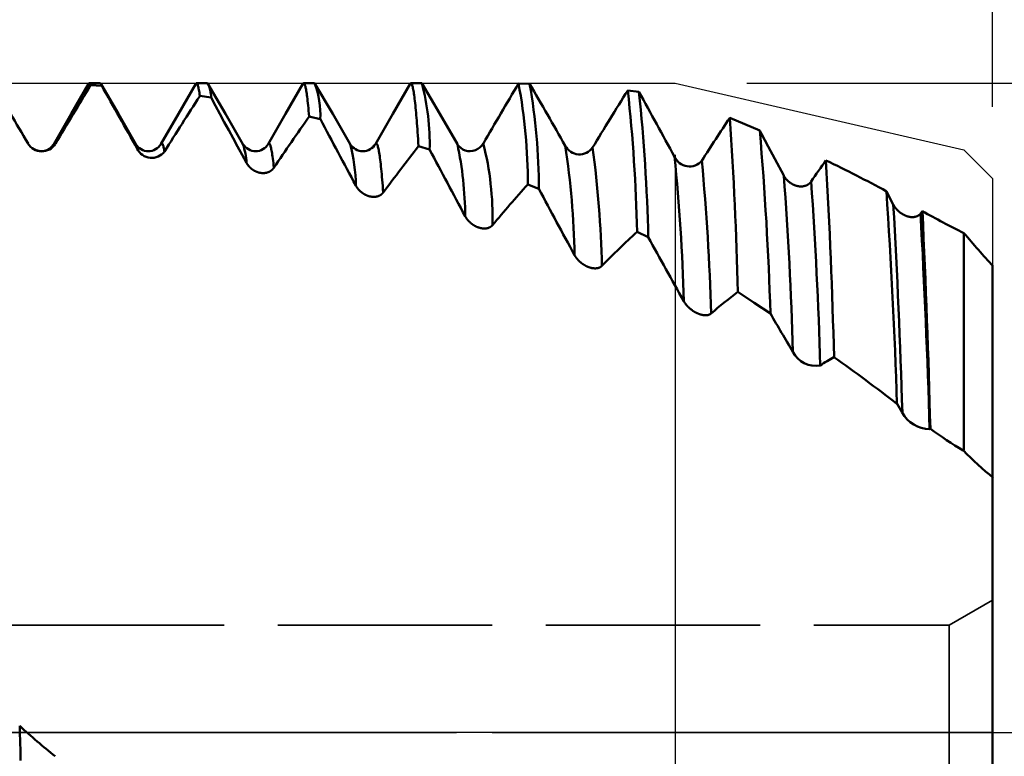
# Model space of a CAD drawing. Units: millimetres. Extents: x -65 to 122, y -39 to 95.
# Drawn here: x 52 to 66, y 0 to 10 of the extents above; entities that cross this region are included whole.
import ezdxf

# ---------------------------------------------------------------- set-up
doc = ezdxf.new("R2010")
doc.units = ezdxf.units.MM
doc.header["$PDMODE"] = 1
doc.linetypes.add('DASH', pattern=[3.75, 3, -0.75])
doc.linetypes.add('LONGDASH_DASH', pattern=[10.5, 6, -0.75, 3, -0.75])
for name, color, linetype, lineweight in [('1', 4, 'Continuous', 50), ('2', 7, 'Continuous', 25), ('4', 2, 'LONGDASH_DASH', 25), ('CUT', 1, 'Continuous', 25), ('SK2', 7, 'Continuous', 25), ('SK3', 1, 'DASH', 35), ('SK4', 2, 'LONGDASH_DASH', 25)]:
    doc.layers.add(name, color=color, linetype=linetype, lineweight=lineweight)
doc.styles.add('STANDARD 3.5 mm', font='Mon821Rm.ttf', dxfattribs={"height": 3.5})
doc.dimstyles.new('AM_DIN', dxfattribs={"dimtxt": 3.5, "dimasz": 2.5, "dimexe": 2, "dimexo": 1, "dimgap": 1, "dimtad": 1, "dimdec": 1, "dimzin": 0, "dimdsep": 46, "dimtxsty": 'STANDARD 3.5 mm', "dimcen": 0.09, "dimadec": 0, "dimazin": 2, "dimtm": 1e-09, "dimtfac": 0.707107, "dimtmove": 0, "dimatfit": 3, "dimfxl": 1, "dimtolj": 1, "dimtzin": 0, "dimlwd": -1, "dimlwe": -1, "dimarcsym": 0})

# ---------------------------------------------------------------- blocks, each defined once
blk = doc.blocks.new('*D3')
at = {"layer": '2', "color": 0}
for p, q in [((61.561, 10.083), (61.561, 32)), ((66, 8.75), (66, 32)), ((59.061, 30), (56.561, 30)), ((61.561, 30), (66, 30)), ((68.5, 30), (84.587, 30))]:
    blk.add_line(p, q, dxfattribs=at)
for points in [[(59.061, 30.417), (59.061, 29.583), (61.561, 30)], [(68.5, 30.417), (68.5, 29.583), (66, 30)]]:
    blk.add_solid(points, dxfattribs=at)
at = {"layer": 'DEFPOINTS', "color": 0}
for p in [(66, 30), (61.561, 9.083), (66, 7.75)]:
    blk.add_point(p, dxfattribs=at)
at = {"layer": '2', "color": 0, "insert": (77.794, 35.76), "char_height": 3.5, "attachment_point": 5, "style": 'STANDARD 3.5 mm'}
blk.add_mtext("\\A1;4.44\\P'C'", dxfattribs=at)
blk = doc.blocks.new('*D4')
at = {"layer": '2', "color": 0}
for p, q in [((42, 10.083), (42, 47)), ((66, 8.75), (66, 47)), ((44.5, 45), (63.5, 45)), ((66, 45), (79.013, 45))]:
    blk.add_line(p, q, dxfattribs=at)
for points in [[(44.5, 45.417), (44.5, 44.583), (42, 45)], [(63.5, 45.417), (63.5, 44.583), (66, 45)]]:
    blk.add_solid(points, dxfattribs=at)
at = {"layer": 'DEFPOINTS', "color": 0}
for p in [(66, 45), (42, 9.083), (66, 7.75)]:
    blk.add_point(p, dxfattribs=at)
at = {"layer": '2', "color": 0, "insert": (75.268, 47.761), "char_height": 3.5, "attachment_point": 5, "style": 'STANDARD 3.5 mm'}
blk.add_mtext('\\A1;24', dxfattribs=at)
blk = doc.blocks.new('*D5')
at = {"layer": '2', "color": 0}
for p, q in [((17, 7.75), (17, 62)), ((66, 8.75), (66, 62)), ((19.5, 60), (63.5, 60))]:
    blk.add_line(p, q, dxfattribs=at)
for points in [[(19.5, 60.417), (19.5, 59.583), (17, 60)], [(63.5, 60.417), (63.5, 59.583), (66, 60)]]:
    blk.add_solid(points, dxfattribs=at)
at = {"layer": 'DEFPOINTS', "color": 0}
for p in [(66, 60), (66, 7.75), (17, 6.75)]:
    blk.add_point(p, dxfattribs=at)
at = {"layer": '2', "color": 0, "insert": (41.5, 62.811), "char_height": 3.5, "attachment_point": 5, "style": 'STANDARD 3.5 mm'}
blk.add_mtext('\\A1;49', dxfattribs=at)
blk = doc.blocks.new('*D6')
at = {"layer": '2', "color": 0}
for p, q in [((0, 1), (0, 77)), ((66, 8.75), (66, 77)), ((2.5, 75), (63.5, 75))]:
    blk.add_line(p, q, dxfattribs=at)
for points in [[(2.5, 75.417), (2.5, 74.583), (0, 75)], [(63.5, 75.417), (63.5, 74.583), (66, 75)]]:
    blk.add_solid(points, dxfattribs=at)
at = {"layer": 'DEFPOINTS', "color": 0}
for p in [(66, 75), (66, 7.75), (0, 0)]:
    blk.add_point(p, dxfattribs=at)
at = {"layer": '2', "color": 0, "insert": (33, 77.811), "char_height": 3.5, "attachment_point": 5, "style": 'STANDARD 3.5 mm'}
blk.add_mtext('\\A1;66', dxfattribs=at)
blk = doc.blocks.new('*D7')
at = {"layer": '2', "color": 0}
for p, q in [((105, 8.15), (105, 29.836)), ((105, 10.65), (105, 13.15)), ((66.6, 8.15), (107, 8.15)), ((105, 8.15), (105, 5.65)), ((105, -5.65), (105, 5.65)), ((105, -8.15), (105, -5.65)), ((66.6, -8.15), (107, -8.15)), ((105, -10.65), (105, -13.15))]:
    blk.add_line(p, q, dxfattribs=at)
for points in [[(104.583, 10.65), (105.417, 10.65), (105, 8.15)], [(104.583, -10.65), (105.417, -10.65), (105, -8.15)]]:
    blk.add_solid(points, dxfattribs=at)
at = {"layer": 'DEFPOINTS', "color": 0}
for p in [(65.6, 8.15), (105, 8.15), (65.6, -8.15)]:
    blk.add_point(p, dxfattribs=at)
at = {"layer": '2', "color": 0, "insert": (102.137, 21.493), "char_height": 3.5, "attachment_point": 5, "rotation": 90, "style": 'STANDARD 3.5 mm'}
blk.add_mtext('\\A1;%%C16.3', dxfattribs=at)
blk = doc.blocks.new('*D8')
at = {"layer": '2', "color": 0}
for p, q in [((120, 9.083), (120, 36.728)), ((120, 11.583), (120, 14.083)), ((62.561, 9.083), (122, 9.083)), ((120, 9.083), (120, 6.583)), ((120, -6.582), (120, 6.583)), ((120, -9.082), (120, -6.582)), ((62.561, -9.082), (122, -9.082)), ((120, -11.582), (120, -14.082))]:
    blk.add_line(p, q, dxfattribs=at)
for points in [[(119.583, 11.583), (120.417, 11.583), (120, 9.083)], [(119.583, -11.582), (120.417, -11.582), (120, -9.082)]]:
    blk.add_solid(points, dxfattribs=at)
at = {"layer": 'DEFPOINTS', "color": 0}
for p in [(61.561, 9.083), (120, 9.083), (61.561, -9.082)]:
    blk.add_point(p, dxfattribs=at)
at = {"layer": '2', "color": 0, "insert": (117.189, 25.405), "char_height": 3.5, "attachment_point": 5, "rotation": 90, "style": 'STANDARD 3.5 mm'}
blk.add_mtext('\\A1;M18x1.5', dxfattribs=at)
blk = doc.blocks.new('*D9')
at = {"layer": '2', "color": 0}
for p, q in [((31.794, 11.808), (34.936, 20.968)), ((42.245, 6.421), (29.132, 9.934))]:
    blk.add_line(p, q, dxfattribs=at)
for start, end in [(161.0623, 165), (168.9377, 176.0623)]:
    blk.add_arc((66.208, 0), 36.384, start, end, dxfattribs=at)
for points in [[(30.094, 7.075), (30.906, 6.887), (31.064, 9.417)], [(30.327, 2.484), (29.494, 2.513), (29.824, 0)]]:
    blk.add_solid(points, dxfattribs=at)
at = {"layer": 'DEFPOINTS', "color": 0}
for p in [(43.211, 6.162), (29.963, 3.171), (0, 0), (66, 0.056), (68, 0)]:
    blk.add_point(p, dxfattribs=at)
at = {"layer": '2', "color": 0, "insert": (30.706, 17.3), "char_height": 3.5, "attachment_point": 5, "rotation": 71.0623, "style": 'STANDARD 3.5 mm'}
blk.add_mtext('\\A1;15°', dxfattribs=at)
blk = doc.blocks.new('*D10')
at = {"layer": 'DEFPOINTS', "color": 0}
for p in [(61.561, 9.083), (-44, -5.5), (61.561, -30)]:
    blk.add_point(p, dxfattribs=at)
at = {"layer": 'SK2', "color": 0}
for p, q in [((61.561, 8.083), (61.561, -32)), ((-44, -6.5), (-44, -32)), ((-41.5, -30), (59.061, -30))]:
    blk.add_line(p, q, dxfattribs=at)
for points in [[(-41.5, -29.583), (-41.5, -30.417), (-44, -30)], [(59.061, -29.583), (59.061, -30.417), (61.561, -30)]]:
    blk.add_solid(points, dxfattribs=at)
at = {"layer": 'SK2', "color": 0, "insert": (8.78, -27.189), "char_height": 3.5, "attachment_point": 5, "style": 'STANDARD 3.5 mm'}
blk.add_mtext('\\A1;105.6', dxfattribs=at)
blk = doc.blocks.new('*D12')
at = {"layer": 'DEFPOINTS', "color": 0}
for p in [(66, 90), (66, 7.75), (-44, 5.5)]:
    blk.add_point(p, dxfattribs=at)
at = {"layer": 'SK2', "color": 0}
for p, q in [((-44, 6.5), (-44, 92)), ((66, 8.75), (66, 92)), ((-41.5, 90), (63.5, 90))]:
    blk.add_line(p, q, dxfattribs=at)
for points in [[(-41.5, 90.417), (-41.5, 89.583), (-44, 90)], [(63.5, 90.417), (63.5, 89.583), (66, 90)]]:
    blk.add_solid(points, dxfattribs=at)
at = {"layer": 'SK2', "color": 0, "insert": (11, 92.811), "char_height": 3.5, "attachment_point": 5, "style": 'STANDARD 3.5 mm'}
blk.add_mtext('\\A1;110', dxfattribs=at)

msp = doc.modelspace()

# ---------------------------------------------------------------- linework, layer by layer
at = {"layer": '1'}
for p, q in [((53.514, 9.082), (53.361, 9.082)), ((53.379, 9.056), (53.534, 9.047)), ((55.014, 9.082), (54.861, 9.082)), ((56.514, 9.082), (56.361, 9.082)), ((58.014, 9.082), (57.861, 9.082)), ((59.523, 9.076), (59.367, 9.08)), ((61.052, 8.964), (60.896, 8.982)), ((54.908, 8.904), (55.064, 8.881)), ((56.437, 8.617), (56.593, 8.58)), ((57.967, 8.202), (58.123, 8.153)), ((59.497, 7.666), (59.653, 7.604)), ((64.61, 7.388), (64.515, 7.57)), ((65.019, 7.293), (64.993, 7.26)), ((61.027, 7.003), (61.183, 6.929)), ((66, 5.943), (66, 6.524)), ((64.663, 4.597), (64.737, 4.475)), ((65.12, 4.243), (65.13, 4.247)), ((66, 3.722), (66, 4.172)), ((66, 3.067), (66, 3.566)), ((66, 0.401), (66, 0.35))]:
    msp.add_line(p, q, dxfattribs=at)
at = {"layer": '1', "flags": 128}
for points in [[(53.351, 9.074), (53.107, 8.652), (52.864, 8.231)], [(53.379, 9.056), (53.376, 9.064), (53.373, 9.071), (53.37, 9.076), (53.367, 9.08), (53.364, 9.082), (53.361, 9.082), (53.358, 9.082), (53.355, 9.079), (53.352, 9.075), (53.351, 9.074)], [(54.011, 8.231), (53.768, 8.652), (53.531, 9.062)], [(54.851, 9.074), (54.607, 8.652), (54.364, 8.231)], [(54.908, 8.904), (54.904, 8.928), (54.901, 8.951), (54.897, 8.971), (54.894, 8.99), (54.891, 9.008), (54.887, 9.023), (54.884, 9.037), (54.881, 9.048), (54.878, 9.059), (54.874, 9.067), (54.871, 9.074), (54.868, 9.079), (54.864, 9.082), (54.861, 9.082), (54.858, 9.081), (54.854, 9.078), (54.851, 9.074)], [(55.511, 8.231), (55.268, 8.652), (55.014, 9.082)], [(56.351, 9.074), (56.107, 8.652), (55.864, 8.231)], [(56.437, 8.617), (56.434, 8.658), (56.43, 8.697), (56.427, 8.734), (56.423, 8.769), (56.42, 8.803), (56.416, 8.835), (56.413, 8.864), (56.409, 8.89), (56.406, 8.914), (56.403, 8.936), (56.4, 8.957), (56.397, 8.976), (56.394, 8.994), (56.39, 9.01), (56.387, 9.024), (56.384, 9.037), (56.381, 9.048), (56.378, 9.057), (56.375, 9.065), (56.372, 9.072), (56.369, 9.076), (56.367, 9.08), (56.364, 9.082), (56.361, 9.082), (56.358, 9.082), (56.355, 9.079), (56.352, 9.075), (56.351, 9.074)], [(57.011, 8.231), (56.768, 8.652), (56.514, 9.082)], [(57.851, 9.074), (57.607, 8.652), (57.364, 8.231)], [(57.967, 8.202), (57.964, 8.252), (57.961, 8.302), (57.958, 8.349), (57.954, 8.396), (57.951, 8.44), (57.948, 8.484), (57.945, 8.523), (57.942, 8.562), (57.939, 8.598), (57.936, 8.634), (57.933, 8.668), (57.929, 8.705), (57.926, 8.74), (57.923, 8.773), (57.919, 8.804), (57.916, 8.834), (57.913, 8.862), (57.909, 8.889), (57.906, 8.914), (57.903, 8.937), (57.9, 8.958), (57.896, 8.978), (57.893, 8.995), (57.89, 9.012), (57.887, 9.026), (57.884, 9.039), (57.88, 9.05), (57.877, 9.06), (57.874, 9.068), (57.871, 9.074), (57.867, 9.079), (57.864, 9.082), (57.861, 9.082), (57.858, 9.082), (57.855, 9.079), (57.852, 9.075), (57.851, 9.074)], [(58.511, 8.231), (58.268, 8.652), (58.014, 9.082)], [(55.064, 8.881), (55.125, 8.767), (55.187, 8.654), (55.249, 8.54), (55.311, 8.426), (55.374, 8.312), (55.436, 8.198), (55.498, 8.083), (55.561, 7.968)], [(62.742, 8.42), (62.532, 8.509), (62.322, 8.596)], [(63.079, 7.791), (62.954, 8.024), (62.861, 8.199), (62.767, 8.374), (62.742, 8.42)], [(52.885, 8.233), (52.882, 8.237), (52.878, 8.24), (52.875, 8.241), (52.872, 8.24), (52.869, 8.237), (52.865, 8.233), (52.864, 8.231)], [(54.414, 8.128), (54.41, 8.145), (54.407, 8.161), (54.404, 8.176), (54.401, 8.189), (54.398, 8.2), (54.395, 8.211), (54.392, 8.219), (54.388, 8.227), (54.385, 8.233), (54.382, 8.237), (54.378, 8.24), (54.375, 8.241), (54.372, 8.24), (54.369, 8.238), (54.366, 8.235), (54.364, 8.231)], [(55.943, 7.9), (55.94, 7.935), (55.936, 7.968), (55.932, 7.999), (55.928, 8.028), (55.925, 8.056), (55.921, 8.081), (55.918, 8.104), (55.914, 8.124), (55.911, 8.143), (55.907, 8.16), (55.904, 8.176), (55.901, 8.19), (55.897, 8.202), (55.894, 8.212), (55.891, 8.221), (55.888, 8.228), (55.884, 8.234), (55.881, 8.238), (55.878, 8.24), (55.875, 8.241), (55.872, 8.24), (55.869, 8.238), (55.866, 8.235), (55.864, 8.231)], [(57.473, 7.554), (57.47, 7.601), (57.466, 7.647), (57.463, 7.691), (57.459, 7.733), (57.455, 7.774), (57.452, 7.812), (57.448, 7.849), (57.445, 7.884), (57.441, 7.918), (57.438, 7.95), (57.434, 7.981), (57.431, 8.01), (57.427, 8.038), (57.424, 8.063), (57.42, 8.087), (57.417, 8.109), (57.413, 8.13), (57.41, 8.148), (57.406, 8.165), (57.403, 8.18), (57.4, 8.194), (57.396, 8.206), (57.393, 8.216), (57.39, 8.223), (57.387, 8.23), (57.384, 8.235), (57.381, 8.238), (57.378, 8.24), (57.375, 8.241), (57.372, 8.24), (57.369, 8.238), (57.365, 8.234), (57.364, 8.231)], [(55.561, 7.968), (55.563, 7.965), (55.564, 7.962), (55.566, 7.959), (55.568, 7.956), (55.57, 7.953), (55.572, 7.95), (55.574, 7.947), (55.575, 7.945), (55.577, 7.942), (55.579, 7.939), (55.582, 7.936), (55.584, 7.933), (55.586, 7.931), (55.588, 7.928), (55.59, 7.925), (55.592, 7.923), (55.594, 7.92), (55.597, 7.917), (55.599, 7.915), (55.602, 7.912), (55.604, 7.909), (55.607, 7.907), (55.609, 7.904), (55.612, 7.902), (55.615, 7.899), (55.618, 7.896), (55.621, 7.893), (55.625, 7.89), (55.628, 7.887), (55.631, 7.885), (55.635, 7.882), (55.638, 7.88), (55.641, 7.877), (55.645, 7.875), (55.648, 7.872), (55.652, 7.87), (55.655, 7.868), (55.659, 7.865), (55.662, 7.863), (55.666, 7.861), (55.669, 7.859), (55.673, 7.857), (55.676, 7.855), (55.68, 7.853), (55.683, 7.852), (55.686, 7.85), (55.69, 7.849), (55.693, 7.847), (55.696, 7.846), (55.7, 7.844), (55.704, 7.842), (55.708, 7.841), (55.713, 7.839), (55.717, 7.838), (55.721, 7.837), (55.725, 7.835), (55.729, 7.834), (55.733, 7.833), (55.737, 7.832), (55.741, 7.831), (55.745, 7.83), (55.748, 7.83), (55.752, 7.829), (55.756, 7.828), (55.759, 7.828), (55.763, 7.827), (55.767, 7.827), (55.771, 7.826), (55.774, 7.826), (55.778, 7.826), (55.782, 7.825), (55.785, 7.825), (55.789, 7.825), (55.793, 7.825), (55.797, 7.825), (55.8, 7.825), (55.804, 7.825), (55.808, 7.826), (55.811, 7.826), (55.815, 7.826), (55.819, 7.827), (55.822, 7.827), (55.826, 7.828), (55.829, 7.828), (55.833, 7.829), (55.836, 7.83), (55.839, 7.83), (55.843, 7.831), (55.846, 7.832), (55.849, 7.833), (55.853, 7.834), (55.856, 7.835), (55.859, 7.836), (55.862, 7.837), (55.865, 7.838), (55.868, 7.839), (55.871, 7.841), (55.873, 7.842), (55.876, 7.843), (55.878, 7.844), (55.881, 7.845), (55.883, 7.847), (55.886, 7.848), (55.888, 7.849), (55.891, 7.851), (55.893, 7.852), (55.896, 7.854), (55.898, 7.855), (55.9, 7.857), (55.902, 7.858), (55.904, 7.86), (55.907, 7.861), (55.909, 7.863), (55.911, 7.865), (55.913, 7.866), (55.915, 7.868), (55.917, 7.87), (55.919, 7.871), (55.921, 7.873), (55.923, 7.875), (55.924, 7.877), (55.926, 7.879), (55.928, 7.881), (55.93, 7.883), (55.932, 7.885), (55.933, 7.887), (55.935, 7.889), (55.937, 7.891), (55.939, 7.893), (55.94, 7.896), (55.942, 7.898), (55.943, 7.9)], [(63.461, 7.707), (63.46, 7.705), (63.459, 7.704), (63.457, 7.702), (63.456, 7.7), (63.454, 7.698), (63.453, 7.697), (63.452, 7.695), (63.45, 7.693), (63.448, 7.691), (63.446, 7.689), (63.445, 7.687), (63.443, 7.686), (63.441, 7.684), (63.439, 7.682), (63.437, 7.68), (63.435, 7.679), (63.433, 7.677), (63.431, 7.675), (63.429, 7.674), (63.427, 7.672), (63.425, 7.671), (63.423, 7.669), (63.42, 7.667), (63.418, 7.666), (63.416, 7.664), (63.413, 7.663), (63.41, 7.661), (63.407, 7.66), (63.405, 7.658), (63.402, 7.657), (63.399, 7.655), (63.396, 7.654), (63.393, 7.653), (63.39, 7.652), (63.387, 7.65), (63.384, 7.649), (63.381, 7.648), (63.378, 7.647), (63.375, 7.646), (63.372, 7.645), (63.369, 7.645), (63.365, 7.644), (63.362, 7.643), (63.359, 7.643), (63.355, 7.642), (63.352, 7.641), (63.348, 7.641), (63.344, 7.64), (63.341, 7.64), (63.337, 7.639), (63.333, 7.639), (63.33, 7.639), (63.326, 7.639), (63.322, 7.639), (63.318, 7.639), (63.314, 7.639), (63.311, 7.639), (63.307, 7.639), (63.303, 7.639), (63.299, 7.64), (63.295, 7.64), (63.292, 7.64), (63.288, 7.641), (63.284, 7.641), (63.281, 7.642), (63.277, 7.643), (63.274, 7.643), (63.271, 7.644), (63.267, 7.645), (63.263, 7.646), (63.259, 7.647), (63.255, 7.648), (63.251, 7.649), (63.246, 7.651), (63.242, 7.652), (63.238, 7.653), (63.234, 7.655), (63.23, 7.656), (63.226, 7.658), (63.222, 7.659), (63.219, 7.661), (63.215, 7.663), (63.212, 7.664), (63.208, 7.666), (63.205, 7.668), (63.201, 7.67), (63.198, 7.672), (63.194, 7.673), (63.191, 7.675), (63.187, 7.678), (63.184, 7.68), (63.18, 7.682), (63.177, 7.684), (63.174, 7.686), (63.17, 7.689), (63.167, 7.691), (63.163, 7.693), (63.16, 7.696), (63.157, 7.699), (63.154, 7.701), (63.15, 7.704), (63.147, 7.706), (63.144, 7.709), (63.141, 7.712), (63.138, 7.714), (63.135, 7.717), (63.133, 7.72), (63.13, 7.722), (63.127, 7.725), (63.124, 7.728), (63.122, 7.731), (63.119, 7.733), (63.117, 7.736), (63.115, 7.739), (63.112, 7.742), (63.11, 7.745), (63.108, 7.747), (63.105, 7.75), (63.103, 7.753), (63.101, 7.756), (63.099, 7.759), (63.096, 7.762), (63.094, 7.765), (63.092, 7.769), (63.09, 7.772), (63.088, 7.775), (63.086, 7.778), (63.084, 7.781), (63.082, 7.784), (63.081, 7.788), (63.079, 7.791)], [(57.091, 7.651), (57.093, 7.648), (57.094, 7.644), (57.096, 7.641), (57.098, 7.638), (57.1, 7.635), (57.102, 7.632), (57.104, 7.629), (57.105, 7.626), (57.107, 7.623), (57.109, 7.621), (57.112, 7.618), (57.114, 7.615), (57.116, 7.612), (57.118, 7.609), (57.12, 7.606), (57.122, 7.604), (57.124, 7.601), (57.127, 7.598), (57.129, 7.596), (57.132, 7.593), (57.134, 7.59), (57.137, 7.587), (57.139, 7.584), (57.142, 7.582), (57.145, 7.579), (57.148, 7.576), (57.151, 7.573), (57.155, 7.57), (57.158, 7.567), (57.161, 7.564), (57.165, 7.561), (57.168, 7.558), (57.171, 7.556), (57.175, 7.553), (57.178, 7.55), (57.182, 7.548), (57.185, 7.545), (57.189, 7.543), (57.192, 7.54), (57.196, 7.538), (57.199, 7.536), (57.203, 7.534), (57.206, 7.531), (57.21, 7.53), (57.213, 7.528), (57.216, 7.526), (57.22, 7.524), (57.223, 7.522), (57.226, 7.521), (57.23, 7.519), (57.234, 7.517), (57.238, 7.515), (57.243, 7.513), (57.247, 7.512), (57.251, 7.51), (57.255, 7.508), (57.259, 7.507), (57.263, 7.506), (57.267, 7.504), (57.271, 7.503), (57.275, 7.502), (57.278, 7.501), (57.282, 7.5), (57.286, 7.499), (57.289, 7.498), (57.293, 7.498), (57.297, 7.497), (57.301, 7.496), (57.304, 7.496), (57.308, 7.495), (57.312, 7.494), (57.315, 7.494), (57.319, 7.494), (57.323, 7.493), (57.327, 7.493), (57.33, 7.493), (57.334, 7.493), (57.338, 7.493), (57.341, 7.493), (57.345, 7.493), (57.349, 7.493), (57.352, 7.493), (57.356, 7.493), (57.359, 7.493), (57.363, 7.494), (57.366, 7.494), (57.369, 7.495), (57.373, 7.495), (57.376, 7.496), (57.379, 7.496), (57.382, 7.497), (57.386, 7.498), (57.389, 7.498), (57.392, 7.499), (57.395, 7.5), (57.398, 7.501), (57.401, 7.502), (57.403, 7.503), (57.406, 7.504), (57.408, 7.505), (57.411, 7.506), (57.413, 7.507), (57.416, 7.508), (57.418, 7.509), (57.421, 7.51), (57.423, 7.511), (57.426, 7.513), (57.428, 7.514), (57.43, 7.515), (57.432, 7.516), (57.434, 7.518), (57.436, 7.519), (57.438, 7.52), (57.441, 7.522), (57.443, 7.523), (57.445, 7.525), (57.447, 7.526), (57.449, 7.528), (57.451, 7.529), (57.452, 7.531), (57.454, 7.533), (57.456, 7.534), (57.458, 7.536), (57.46, 7.538), (57.462, 7.54), (57.463, 7.542), (57.465, 7.544), (57.467, 7.545), (57.469, 7.547), (57.47, 7.549), (57.472, 7.551), (57.473, 7.554)], [(64.993, 7.26), (64.992, 7.259), (64.991, 7.257), (64.989, 7.256), (64.988, 7.254), (64.986, 7.253), (64.985, 7.251), (64.984, 7.25), (64.982, 7.248), (64.98, 7.246), (64.978, 7.245), (64.977, 7.243), (64.975, 7.242), (64.973, 7.24), (64.971, 7.239), (64.969, 7.237), (64.967, 7.236), (64.965, 7.235), (64.963, 7.233), (64.961, 7.232), (64.959, 7.231), (64.957, 7.229), (64.955, 7.228), (64.953, 7.227), (64.95, 7.226), (64.948, 7.225), (64.945, 7.223), (64.943, 7.222), (64.94, 7.221), (64.937, 7.22), (64.934, 7.219), (64.931, 7.218), (64.928, 7.217), (64.925, 7.216), (64.923, 7.215), (64.92, 7.215), (64.917, 7.214), (64.914, 7.213), (64.911, 7.213), (64.908, 7.212), (64.905, 7.212), (64.902, 7.211), (64.898, 7.211), (64.895, 7.21), (64.892, 7.21), (64.889, 7.21), (64.885, 7.21), (64.881, 7.21), (64.878, 7.21), (64.874, 7.21), (64.87, 7.21), (64.867, 7.21), (64.863, 7.21), (64.859, 7.21), (64.855, 7.211), (64.852, 7.211), (64.848, 7.212), (64.844, 7.212), (64.84, 7.213), (64.836, 7.213), (64.833, 7.214), (64.829, 7.215), (64.825, 7.216), (64.821, 7.217), (64.817, 7.218), (64.813, 7.219), (64.809, 7.22), (64.804, 7.222), (64.8, 7.223), (64.796, 7.224), (64.792, 7.226), (64.787, 7.228), (64.783, 7.229), (64.779, 7.231), (64.775, 7.233), (64.771, 7.235), (64.766, 7.237), (64.762, 7.239), (64.758, 7.241), (64.754, 7.243), (64.751, 7.245), (64.747, 7.247), (64.744, 7.249), (64.74, 7.251), (64.736, 7.253), (64.733, 7.256), (64.729, 7.258), (64.725, 7.26), (64.722, 7.263), (64.718, 7.265), (64.714, 7.268), (64.711, 7.271), (64.707, 7.273), (64.704, 7.276), (64.7, 7.279), (64.697, 7.282), (64.693, 7.285), (64.69, 7.288), (64.686, 7.291), (64.683, 7.294), (64.679, 7.297), (64.676, 7.3), (64.673, 7.303), (64.67, 7.306), (64.667, 7.309), (64.664, 7.312), (64.661, 7.316), (64.658, 7.319), (64.655, 7.322), (64.652, 7.325), (64.65, 7.328), (64.647, 7.331), (64.645, 7.334), (64.642, 7.338), (64.64, 7.341), (64.638, 7.344), (64.635, 7.347), (64.633, 7.35), (64.631, 7.354), (64.628, 7.357), (64.626, 7.36), (64.624, 7.364), (64.622, 7.367), (64.62, 7.37), (64.618, 7.374), (64.616, 7.377), (64.614, 7.381), (64.612, 7.384), (64.61, 7.388)], [(58.621, 7.222), (58.622, 7.219), (58.624, 7.216), (58.626, 7.213), (58.628, 7.21), (58.629, 7.207), (58.631, 7.204), (58.633, 7.201), (58.635, 7.198), (58.637, 7.195), (58.639, 7.192), (58.641, 7.189), (58.643, 7.186), (58.645, 7.183), (58.648, 7.18), (58.65, 7.177), (58.652, 7.175), (58.654, 7.172), (58.656, 7.169), (58.659, 7.166), (58.661, 7.163), (58.664, 7.161), (58.667, 7.158), (58.669, 7.155), (58.672, 7.152), (58.675, 7.149), (58.678, 7.146), (58.681, 7.143), (58.684, 7.14), (58.688, 7.137), (58.691, 7.134), (58.694, 7.131), (58.698, 7.128), (58.701, 7.125), (58.704, 7.122), (58.708, 7.119), (58.711, 7.117), (58.715, 7.114), (58.718, 7.111), (58.722, 7.109), (58.725, 7.106), (58.729, 7.104), (58.733, 7.101), (58.736, 7.099), (58.739, 7.097), (58.743, 7.095), (58.746, 7.093), (58.749, 7.091), (58.753, 7.089), (58.756, 7.087), (58.76, 7.085), (58.764, 7.083), (58.768, 7.081), (58.772, 7.079), (58.776, 7.077), (58.78, 7.075), (58.784, 7.073), (58.789, 7.071), (58.793, 7.07), (58.797, 7.068), (58.8, 7.067), (58.804, 7.065), (58.808, 7.064), (58.811, 7.063), (58.815, 7.062), (58.819, 7.061), (58.823, 7.06), (58.826, 7.059), (58.83, 7.058), (58.834, 7.057), (58.837, 7.056), (58.841, 7.055), (58.845, 7.054), (58.849, 7.054), (58.852, 7.053), (58.856, 7.052), (58.86, 7.052), (58.864, 7.052), (58.867, 7.051), (58.871, 7.051), (58.875, 7.051), (58.878, 7.05), (58.882, 7.05), (58.885, 7.05), (58.889, 7.05), (58.892, 7.05), (58.895, 7.05), (58.899, 7.05), (58.902, 7.051), (58.905, 7.051), (58.909, 7.051), (58.912, 7.051), (58.915, 7.052), (58.918, 7.052), (58.922, 7.053), (58.925, 7.054), (58.927, 7.054), (58.93, 7.055), (58.933, 7.055), (58.935, 7.056), (58.938, 7.057), (58.94, 7.057), (58.943, 7.058), (58.945, 7.059), (58.948, 7.06), (58.95, 7.061), (58.953, 7.062), (58.955, 7.063), (58.957, 7.064), (58.96, 7.065), (58.962, 7.066), (58.964, 7.067), (58.966, 7.068), (58.968, 7.069), (58.97, 7.07), (58.972, 7.071), (58.974, 7.073), (58.976, 7.074), (58.978, 7.075), (58.98, 7.077), (58.982, 7.078), (58.984, 7.079), (58.986, 7.081), (58.988, 7.082), (58.99, 7.084), (58.991, 7.085), (58.993, 7.087), (58.995, 7.089), (58.997, 7.09), (58.998, 7.092), (59, 7.094), (59.001, 7.096), (59.003, 7.098)], [(65.6, 6.987), (65.6, 6.934), (65.6, 6.871), (65.6, 6.806), (65.6, 6.739), (65.6, 6.671), (65.6, 6.602), (65.6, 6.531), (65.6, 6.459), (65.6, 6.385), (65.6, 6.311), (65.6, 6.234), (65.6, 6.157), (65.6, 6.078), (65.6, 5.998), (65.6, 5.916), (65.6, 5.843), (65.6, 5.769), (65.6, 5.695), (65.6, 5.619), (65.6, 5.542), (65.6, 5.465), (65.6, 5.373), (65.6, 5.28), (65.6, 5.185), (65.6, 5.089), (65.6, 4.992), (65.6, 4.894), (65.6, 4.795), (65.6, 4.695), (65.6, 4.594), (65.6, 4.491), (65.6, 4.403), (65.6, 4.314), (65.6, 4.225), (65.6, 4.135), (65.6, 4.044), (65.6, 3.952)], [(60.15, 6.68), (60.152, 6.677), (60.154, 6.673), (60.156, 6.67), (60.157, 6.667), (60.159, 6.664), (60.161, 6.661), (60.163, 6.658), (60.165, 6.655), (60.167, 6.652), (60.169, 6.649), (60.171, 6.647), (60.173, 6.644), (60.175, 6.641), (60.177, 6.638), (60.18, 6.635), (60.182, 6.632), (60.184, 6.629), (60.186, 6.627), (60.189, 6.624), (60.191, 6.621), (60.194, 6.618), (60.196, 6.615), (60.199, 6.612), (60.201, 6.609), (60.205, 6.606), (60.208, 6.603), (60.211, 6.599), (60.214, 6.596), (60.217, 6.593), (60.221, 6.59), (60.224, 6.587), (60.227, 6.584), (60.231, 6.581), (60.234, 6.578), (60.238, 6.575), (60.241, 6.572), (60.245, 6.569), (60.248, 6.567), (60.252, 6.564), (60.255, 6.561), (60.259, 6.559), (60.262, 6.556), (60.266, 6.553), (60.269, 6.551), (60.272, 6.549), (60.276, 6.547), (60.279, 6.545), (60.282, 6.542), (60.286, 6.54), (60.29, 6.538), (60.294, 6.536), (60.298, 6.533), (60.302, 6.531), (60.306, 6.529), (60.31, 6.527), (60.314, 6.524), (60.319, 6.522), (60.323, 6.52), (60.327, 6.519), (60.331, 6.517), (60.334, 6.515), (60.338, 6.514), (60.342, 6.512), (60.345, 6.511), (60.349, 6.51), (60.353, 6.508), (60.356, 6.507), (60.36, 6.506), (60.364, 6.504), (60.368, 6.503), (60.372, 6.502), (60.375, 6.501), (60.379, 6.5), (60.383, 6.499), (60.386, 6.498), (60.39, 6.497), (60.394, 6.497), (60.398, 6.496), (60.401, 6.495), (60.405, 6.495), (60.409, 6.494), (60.412, 6.494), (60.416, 6.493), (60.419, 6.493), (60.423, 6.493), (60.426, 6.493), (60.429, 6.492), (60.433, 6.492), (60.436, 6.492), (60.439, 6.492), (60.443, 6.492), (60.446, 6.492), (60.449, 6.492), (60.452, 6.493), (60.455, 6.493), (60.458, 6.493), (60.461, 6.493), (60.463, 6.494), (60.466, 6.494), (60.468, 6.495), (60.471, 6.495), (60.473, 6.496), (60.476, 6.496), (60.478, 6.497), (60.481, 6.497), (60.483, 6.498), (60.486, 6.499), (60.488, 6.499), (60.49, 6.5), (60.492, 6.501), (60.494, 6.502), (60.496, 6.502), (60.498, 6.503), (60.5, 6.504), (60.502, 6.505), (60.504, 6.506), (60.506, 6.507), (60.508, 6.508), (60.51, 6.509), (60.512, 6.51), (60.514, 6.511), (60.516, 6.513), (60.518, 6.514), (60.52, 6.515), (60.521, 6.516), (60.523, 6.518), (60.525, 6.519), (60.526, 6.52), (60.528, 6.522), (60.53, 6.523), (60.531, 6.525), (60.533, 6.526)], [(66, 6.502), (66, 6.451), (66, 6.4), (66, 6.347), (66, 6.294), (66, 6.24), (66, 6.185), (66, 6.129), (66, 6.072), (66, 6.014), (66, 5.955), (66, 5.896), (66, 5.836), (66, 5.775), (66, 5.713), (66, 5.65), (66, 5.586), (66, 5.522), (66, 5.457), (66, 5.391), (66, 5.325), (66, 5.257), (66, 5.189), (66, 5.12), (66, 5.051), (66, 4.98), (66, 4.909), (66, 4.838), (66, 4.765), (66, 4.692), (66, 4.618), (66, 4.544), (66, 4.469), (66, 4.393), (66, 4.317), (66, 4.24), (66, 4.163), (66, 4.085), (66, 4.006), (66, 3.927), (66, 3.847), (66, 3.767), (66, 3.686), (66, 3.605), (66, 3.523)], [(62.436, 6.164), (62.663, 6.012), (62.891, 5.861)], [(61.679, 6.033), (61.681, 6.03), (61.683, 6.027), (61.685, 6.024), (61.686, 6.021), (61.688, 6.018), (61.69, 6.015), (61.692, 6.012), (61.694, 6.01), (61.696, 6.007), (61.698, 6.004), (61.7, 6.001), (61.702, 5.998), (61.704, 5.995), (61.706, 5.992), (61.708, 5.99), (61.711, 5.987), (61.713, 5.984), (61.715, 5.981), (61.718, 5.979), (61.72, 5.976), (61.723, 5.973), (61.725, 5.97), (61.728, 5.967), (61.73, 5.964), (61.733, 5.961), (61.737, 5.958), (61.74, 5.954), (61.743, 5.951), (61.746, 5.948), (61.75, 5.945), (61.753, 5.942), (61.756, 5.939), (61.76, 5.936), (61.763, 5.933), (61.766, 5.93), (61.77, 5.927), (61.773, 5.924), (61.777, 5.921), (61.78, 5.918), (61.784, 5.915), (61.788, 5.913), (61.791, 5.91), (61.795, 5.907), (61.798, 5.905), (61.801, 5.903), (61.805, 5.901), (61.808, 5.898), (61.811, 5.896), (61.815, 5.894), (61.819, 5.891), (61.823, 5.889), (61.827, 5.886), (61.831, 5.884), (61.835, 5.882), (61.839, 5.879), (61.843, 5.877), (61.847, 5.875), (61.851, 5.873), (61.855, 5.871), (61.859, 5.869), (61.863, 5.867), (61.866, 5.865), (61.87, 5.864), (61.874, 5.862), (61.877, 5.861), (61.881, 5.859), (61.885, 5.857), (61.889, 5.856), (61.892, 5.855), (61.896, 5.853), (61.9, 5.852), (61.904, 5.851), (61.907, 5.849), (61.911, 5.848), (61.915, 5.847), (61.918, 5.846), (61.922, 5.845), (61.926, 5.844), (61.929, 5.843), (61.933, 5.842), (61.937, 5.842), (61.94, 5.841), (61.944, 5.84), (61.947, 5.84), (61.951, 5.839), (61.954, 5.839), (61.957, 5.838), (61.96, 5.838), (61.964, 5.837), (61.967, 5.837), (61.97, 5.837), (61.973, 5.837), (61.977, 5.837), (61.98, 5.836), (61.983, 5.836), (61.986, 5.836), (61.988, 5.837), (61.991, 5.837), (61.993, 5.837), (61.996, 5.837), (61.999, 5.837), (62.001, 5.837), (62.004, 5.838), (62.006, 5.838), (62.008, 5.838), (62.011, 5.839), (62.013, 5.839), (62.016, 5.84), (62.018, 5.84), (62.02, 5.84), (62.022, 5.841), (62.024, 5.842), (62.026, 5.842), (62.028, 5.843), (62.03, 5.843), (62.032, 5.844), (62.034, 5.845), (62.036, 5.846), (62.038, 5.847), (62.04, 5.847), (62.042, 5.848), (62.044, 5.849), (62.046, 5.85), (62.048, 5.851), (62.05, 5.852), (62.051, 5.853), (62.053, 5.854), (62.055, 5.856), (62.056, 5.857), (62.058, 5.858), (62.06, 5.859), (62.061, 5.861)], [(66, 5.957), (66, 5.917), (66, 5.877), (66, 5.838), (66, 5.799), (66, 5.76), (66, 5.721), (66, 5.683), (66, 5.639), (66, 5.595), (66, 5.552), (66, 5.509), (66, 5.466), (66, 5.424), (66, 5.382), (66, 5.341), (66, 5.3), (66, 5.26), (66, 5.22), (66, 5.181), (66, 5.145), (66, 5.109), (66, 5.073), (66, 5.039), (66, 5.004), (66, 4.97), (66, 4.937), (66, 4.905), (66, 4.875), (66, 4.844), (66, 4.814), (66, 4.785), (66, 4.756), (66, 4.728), (66, 4.7), (66, 4.672), (66, 4.646), (66, 4.619), (66, 4.593), (66, 4.568), (66, 4.543), (66, 4.519), (66, 4.495), (66, 4.472), (66, 4.449), (66, 4.425), (66, 4.402), (66, 4.38), (66, 4.358), (66, 4.337), (66, 4.316), (66, 4.296), (66, 4.276), (66, 4.257), (66, 4.243), (66, 4.23), (66, 4.217), (66, 4.204)], [(66, 3.619), (66, 3.695), (66, 3.771), (66, 3.847), (66, 3.922), (66, 3.996), (66, 4.07), (66, 4.144), (66, 4.217)], [(66, 4.201), (66, 4.121), (66, 4.045), (66, 3.972), (66, 3.903), (66, 3.836), (66, 3.773), (66, 3.714), (66, 3.658), (66, 3.605), (66, 3.556), (66, 3.51), (66, 3.467), (66, 3.428), (66, 3.393), (66, 3.361), (66, 3.331), (66, 3.305), (66, 3.283), (66, 3.265), (66, 3.25)], [(66, 3.38), (66, 3.395), (66, 3.412), (66, 3.429), (66, 3.447), (66, 3.466), (66, 3.485), (66, 3.505), (66, 3.526), (66, 3.548), (66, 3.57), (66, 3.594), (66, 3.618), (66, 3.643), (66, 3.669), (66, 3.695)], [(66, 0.401), (66, 0.494), (66, 0.588), (66, 0.681), (66, 0.774), (66, 0.867), (66, 0.96), (66, 1.052), (66, 1.145), (66, 1.237), (66, 1.329), (66, 1.421), (66, 1.513), (66, 1.604), (66, 1.696), (66, 1.787), (66, 1.878), (66, 1.968), (66, 2.058), (66, 2.148), (66, 2.238), (66, 2.327), (66, 2.416), (66, 2.505), (66, 2.593), (66, 2.681), (66, 2.768), (66, 2.855), (66, 2.942), (66, 3.028), (66, 3.114), (66, 3.2), (66, 3.284), (66, 3.369), (66, 3.453), (66, 3.536), (66, 3.619)], [(66, 3.23), (66, 3.231), (66, 3.233), (66, 3.235), (66, 3.239), (66, 3.243), (66, 3.248), (66, 3.254), (66, 3.261), (66, 3.268), (66, 3.277), (66, 3.286), (66, 3.296), (66, 3.307), (66, 3.318), (66, 3.329), (66, 3.341), (66, 3.353), (66, 3.366), (66, 3.38)], [(66, 3.25), (66, 3.239), (66, 3.232)], [(66, 3.231), (66, 3.23), (66, 3.23)], [(66, 2.547), (66, 2.587), (66, 2.627), (66, 2.667), (66, 2.706), (66, 2.744), (66, 2.782), (66, 2.818), (66, 2.855), (66, 2.89), (66, 2.925), (66, 2.96), (66, 2.994), (66, 3.028), (66, 3.061), (66, 3.093)], [(66, 1.621), (66, 1.671), (66, 1.721), (66, 1.77), (66, 1.819), (66, 1.867), (66, 1.915), (66, 1.963), (66, 2.01), (66, 2.057), (66, 2.103), (66, 2.149), (66, 2.194), (66, 2.239), (66, 2.283), (66, 2.326), (66, 2.372), (66, 2.416), (66, 2.46), (66, 2.504), (66, 2.547)], [(66, -3.753), (66, -3.522), (66, -3.292), (66, -3.062), (66, -2.833), (66, -2.604), (66, -2.377), (66, -2.105), (66, -1.834), (66, -1.565), (66, -1.296), (66, -1.03), (66, -0.809), (66, -0.588), (66, -0.369), (66, -0.151), (66, 0.065), (66, 0.281), (66, 0.508), (66, 0.733), (66, 0.957), (66, 1.18), (66, 1.401), (66, 1.62)], [(66, 0.368), (66, 0.372), (66, 0.374), (66, 0.376), (66, 0.378), (66, 0.379), (66, 0.379), (66, 0.379), (66, 0.378), (66, 0.376), (66, 0.373), (66, 0.37), (66, 0.366), (66, 0.361), (66, 0.355), (66, 0.349), (66, 0.341), (66, 0.333), (66, 0.325), (66, 0.315), (66, 0.306), (66, 0.295), (66, 0.284), (66, 0.273), (66, 0.26), (66, 0.247), (66, 0.234), (66, 0.22), (66, 0.206), (66, 0.191), (66, 0.176), (66, 0.16), (66, 0.143), (66, 0.126), (66, 0.108), (66, 0.09), (66, 0.071), (66, 0.051), (66, 0.031), (66, 0.011), (66, -0.01), (66, -0.032), (66, -0.054), (66, -0.077), (66, -0.101), (66, -0.126), (66, -0.152), (66, -0.179), (66, -0.206), (66, -0.234), (66, -0.263), (66, -0.292), (66, -0.323), (66, -0.354)], [(52.399, -0.39), (52.396, -0.26), (52.392, -0.13), (52.389, 0), (52.387, 0.093)]]:
    msp.add_lwpolyline(points, dxfattribs=at)
at = {"layer": '1'}
for centre, radius, start, end in [((-31.634, -41.09), 97.532, 30.38337, 30.95523), ((162.754, -57.097), 127.824, 148.83341, 149.2636), ((53.488, 9.044), 0.0469, 3.6575, 55.8232), ((-123.159, -91.177), 203.139, 29.27743, 29.56274), ((54.678, 8.893), 0.386, 358.1576, 29.4122), ((55.262, 8.627), 1.332, 357.9687, 19.9925), ((54.65, 8.216), 3.474, 358.9655, 14.4516), ((239.82, -97.414), 209.533, 149.45317, 149.71919), ((51.973, 7.685), 7.524, 359.8512, 10.6814), ((51.03, 7.581), 8.623, 0.1471, 9.9817), ((-39.738, -48.448), 114.724, 29.59392, 30.09354), ((144.129, -42.846), 98.051, 148.09054, 148.63969), ((38.437, 6.502), 22.595, 1.2706, 6.3012), ((36.502, 6.363), 24.687, 1.3141, 6.0473), ((-189.76, -129.111), 286.306, 28.62588, 28.83329), ((114.851, -29.797), 71.351, 147.15298, 147.89156), ((93.208, -17.267), 44.967, 144.8575, 145.9665), ((358.595, 169.632), 342.261, 208.07026, 208.24669), ((120.344, -29.673), 69.506, 146.59232, 147.18047), ((11.767, 5.008), 50.682, 1.3059, 4.0594), ((16.592, 4.45), 46.321, 1.7456, 4.9177), ((52.696, 8.352), 0.223, 210.0357, 327.8412), ((52.687, 8.339), 0.207, 238.3608, 328.4752), ((54.188, 8.339), 0.207, 211.4257, 328.5743), ((53.79, 8.127), 0.244, 9.21, 25.3079), ((54.234, 8.263), 0.225, 205.7689, 322.9327), ((55.688, 8.339), 0.207, 211.4163, 328.5837), ((54.562, 7.915), 1, 3.0574, 18.4059), ((57.188, 8.339), 0.207, 211.4336, 328.5665), ((54.529, 7.594), 2.563, 1.2646, 14.3893), ((82.022, -10.637), 30.553, 141.9324, 143.461), ((202.696, 84.777), 163.623, 207.92366, 208.29322), ((58.687, 8.339), 0.207, 211.4261, 291.7762), ((53.576, 7.185), 5.045, 0.4238, 11.9694), ((58.684, 8.352), 0.22, 291.2515, 329.5549), ((54.718, 7.193), 4.286, 358.7186, 14.1434), ((48.738, 6.48), 11.414, 1.003, 8.7105), ((60.22, 8.31), 0.223, 206.9716, 325.0511), ((45.778, 6.201), 14.759, 1.2645, 7.7145), ((33.814, 5.265), 27.876, 1.579, 5.745), ((61.759, 8.145), 0.227, 203.2851, 319.8711), ((28.854, 4.93), 33.22, 1.6046, 5.2996), ((91.675, -11.907), 34.362, 144.5902, 145.1928), ((-19.107, 3.237), 82.913, 1.39216, 3.29508), ((56.373, -7.316), 16.967, 61.3231, 64.5324), ((10.487, 3.832), 52.741, 1.6227, 4.3053), ((73.617, -5.113), 19.044, 137.8545, 140.1195), ((152.367, 56.906), 105.008, 208.00288, 208.57535), ((1.955, 3.372), 61.659, 1.63671, 4.03159), ((-26.184, 1.581), 90.897, 1.90136, 3.77796), ((-38.749, 1.419), 103.532, 1.69141, 3.30515), ((-60.086, 0.49), 125.262, 1.71688, 3.09825), ((-80.67, 0.42), 145.85, 1.50371, 2.70085), ((71.401, 18.732), 13.1, 240.8419, 243.7144), ((70.056, -2.846), 13.362, 132.5165, 135.4603), ((117.897, 37.769), 64.557, 208.53581, 209.44545), ((75.867, 15.567), 13.38, 219.8862, 222.5474), ((69.196, -2.582), 11.054, 127.7021, 130.2003), ((111.329, 34.029), 56.033, 210.1802, 210.8156), ((63.527, 5.487), 0.359, 206.7585, 279.9403), ((66.482, 0.627), 5.356, 120.2829, 122.7048), ((48.205, -16.635), 26.863, 52.2202, 54.5613), ((65.126, 4.686), 0.443, 208.4553, 269.2002), ((68.948, 9.504), 6.496, 234.0133, 238.86), ((69.297, 7.555), 5.173, 224.2642, 230.5415), ((58.054, 6.207), 8.337, 227.1731, 231.6758)]:
    msp.add_arc(centre, radius, start, end, dxfattribs=at)
at = {"layer": '4'}
msp.add_line((0, 0), (68, 0), dxfattribs=at)
at = {"layer": 'CUT'}
msp.add_lwpolyline([(66, 7.75), (66, 0), (42, 0), (42, 9.082), (61.561, 9.082), (65.6, 8.15)], close=True, dxfattribs=at)
at = {"layer": 'SK3'}
for p, q in [((65.394, 1.5), (66, 1.85)), ((66, 1.85), (66, -1.85)), ((11, 1.5), (65.394, 1.5)), ((65.394, -1.5), (65.394, 1.5))]:
    msp.add_line(p, q, dxfattribs=at)
at = {"layer": 'SK4'}
msp.add_line((-46, 0), (68, 0), dxfattribs=at)

# ---------------------------------------------------------------- dimensions: what is measured, and where the dimension line sits
at = {"layer": '2'}
for base, p1, picture, middle in [((66, 75), (0, 0), '*D6', (33, 75)), ((66, 60), (17, 6.75), '*D5', (41.5, 60)), ((66, 45), (42, 9.082), '*D4', (75.268, 45))]:
    dim = msp.add_linear_dim(base=base, p1=p1, p2=(66, 7.75), dimstyle='AM_DIN', override={"dimzin": 8}, dxfattribs=at)
    dim.commit()
    dim.dimension.update_dxf_attribs({"geometry": picture, "text_midpoint": middle, "dimtype": 160})
dim = msp.add_linear_dim(base=(66, 30), p1=(61.561, 9.082), p2=(66, 7.75), text="<>\\P'C'", dimstyle='AM_DIN', override={"dimdec": 2, "dimzin": 8}, dxfattribs=at)
dim.commit()
dim.dimension.update_dxf_attribs({"geometry": '*D3', "text_midpoint": (77.794, 30), "dimtype": 160})
for base, p1, p2, text, picture, middle in [((120, 9.082), (61.561, -9.082), (61.561, 9.082), 'M18x1.5', '*D8', (120, 25.405)), ((105, 8.15), (65.6, -8.15), (65.6, 8.15), '%%C<>', '*D7', (105, 21.493))]:
    dim = msp.add_linear_dim(base=base, p1=p1, p2=p2, angle=90, text=text, dimstyle='AM_DIN', override={"dimzin": 8}, dxfattribs=at)
    dim.commit()
    dim.dimension.update_dxf_attribs({"geometry": picture, "text_midpoint": middle, "dimtype": 160})
dim = msp.add_angular_dim_2l(base=(29.963, 3.171), line1=((0, 0), (68, 0)), line2=((43.211, 6.162), (66, 0.056)), dimstyle='AM_DIN', dxfattribs=at)
dim.commit()
dim.dimension.update_dxf_attribs({"geometry": '*D9', "text_midpoint": (30.706, 17.3)})
at = {"layer": 'SK2'}
for base, p1, p2, picture, middle in [((66, 90), (-44, 5.5), (66, 7.75), '*D12', (11, 90)), ((61.561, -30), (-44, -5.5), (61.561, 9.082), '*D10', (8.78, -30))]:
    dim = msp.add_linear_dim(base=base, p1=p1, p2=p2, dimstyle='AM_DIN', override={"dimzin": 8}, dxfattribs=at)
    dim.commit()
    dim.dimension.update_dxf_attribs({"geometry": picture, "text_midpoint": middle, "dimtype": 160})

doc.saveas('drawing.dxf')
